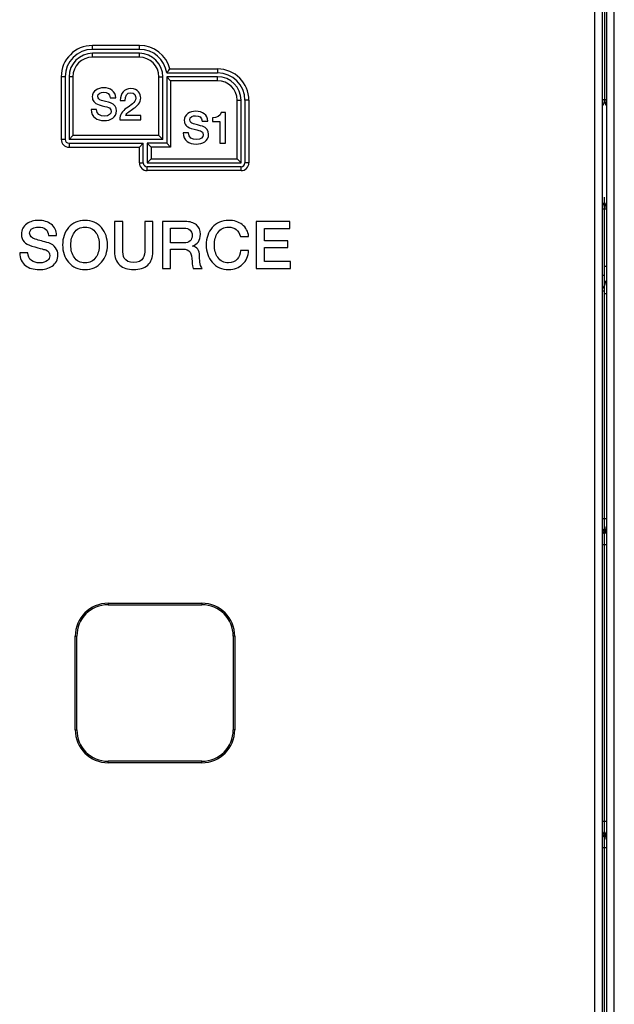
# Model space of a CAD drawing. Units: millimetres. Extents: x 0 to 1189, y 0 to 841.
# Drawn here: x 552 to 628, y 381 to 507 of the extents above; entities that cross this region are included whole.
import ezdxf

# ---------------------------------------------------------------- set-up
doc = ezdxf.new("R2010")
doc.units = ezdxf.units.MM
doc.header["$LTSCALE"] = 65.395
doc.layers.get('0').update_dxf_attribs({"linetype": 'CONTINUOUS'})
for name, color, linetype in [('06_CURVES', 7, 'CONTINUOUS'), ('09_ROUNDS', 7, 'CONTINUOUS'), ('10_CHAMFER', 7, 'CONTINUOUS')]:
    doc.layers.add(name, color=color, linetype=linetype)

msp = doc.modelspace()

# ---------------------------------------------------------------- linework, layer by layer
at = {"color": 7, "linetype": 'Continuous'}
for p, q in [((563.807, 496.633), (564.508, 496.633)), ((565.096, 496.302), (565.735, 496.302)), ((562.06, 495.148), (561.359, 495.148)), ((578.536, 494.736), (578.015, 494.736)), ((578.536, 490.815), (578.536, 494.736)), ((565.023, 493.815), (567.701, 493.815)), ((567.701, 494.386), (565.791, 494.386)), ((567.701, 493.815), (567.701, 494.386)), ((575.578, 493.633), (576.278, 493.633)), ((576.872, 494.086), (576.872, 493.582)), ((576.872, 493.582), (577.836, 493.582)), ((577.836, 493.582), (577.836, 490.815)), ((573.83, 492.148), (573.13, 492.148)), ((577.836, 490.815), (578.536, 490.815)), ((564.348, 480.815), (564.348, 476.974)), ((565.399, 480.815), (564.348, 480.815)), ((565.399, 477.319), (565.399, 480.815)), ((568.222, 480.815), (568.222, 477.319)), ((569.272, 480.815), (568.222, 480.815)), ((569.272, 476.974), (569.272, 480.815)), ((570.483, 480.815), (570.483, 474.815)), ((573.348, 480.815), (570.483, 480.815)), ((571.533, 478.084), (571.533, 479.958)), ((571.533, 479.958), (573.239, 479.958)), ((582.466, 480.815), (582.466, 474.815)), ((586.785, 480.815), (582.466, 480.815)), ((583.516, 478.336), (583.516, 479.907)), ((583.516, 479.907), (586.785, 479.907)), ((586.785, 479.907), (586.785, 480.815)), ((555.894, 479.042), (556.945, 479.042)), ((580.449, 478.907), (581.508, 478.907)), ((573.256, 478.084), (571.533, 478.084)), ((571.533, 474.815), (571.533, 477.285)), ((571.533, 477.285), (573.079, 477.285)), ((574.34, 477.663), (574.34, 477.68)), ((581.508, 477.1), (580.483, 477.1)), ((586.541, 478.336), (583.516, 478.336)), ((583.516, 475.722), (583.516, 477.479)), ((583.516, 477.479), (586.541, 477.479)), ((586.541, 477.479), (586.541, 478.336)), ((553.272, 476.815), (552.222, 476.815)), ((570.483, 474.815), (571.533, 474.815)), ((574.432, 474.815), (575.558, 474.815)), ((582.466, 474.815), (586.844, 474.815)), ((586.844, 475.722), (583.516, 475.722)), ((586.844, 474.815), (586.844, 475.722))]:
    msp.add_line(p, q, dxfattribs=at)
for points in [[(562.973, 497.91), (562.25, 497.91), (561.511, 497.535), (561.511, 496.733)], [(562.211, 496.818), (562.211, 497.221), (562.62, 497.339), (562.945, 497.339)], [(562.945, 497.339), (563.427, 497.339), (563.774, 497.148), (563.807, 496.633)], [(564.508, 496.633), (564.508, 497.467), (563.807, 497.91), (562.973, 497.91)], [(566.446, 497.815), (565.572, 497.815), (565.096, 497.17), (565.096, 496.302)], [(565.735, 496.302), (565.751, 496.851), (565.903, 497.283), (566.407, 497.283)], [(566.407, 497.283), (566.956, 497.283), (567.074, 496.868), (567.068, 496.588)], [(567.707, 496.61), (567.707, 497.114), (567.404, 497.815), (566.446, 497.815)], [(561.511, 496.733), (561.511, 496.319), (561.712, 495.904), (562.395, 495.718)], [(562.687, 496.302), (562.401, 496.381), (562.211, 496.537), (562.211, 496.818)], [(563.841, 495.994), (563.634, 496.056), (562.749, 496.285), (562.687, 496.302)], [(564.62, 494.974), (564.62, 495.389), (564.368, 495.837), (563.841, 495.994)], [(567.068, 496.588), (567.057, 495.977), (566.396, 495.669), (565.879, 495.309)], [(566.832, 495.289), (567.281, 495.602), (567.707, 495.988), (567.707, 496.61)], [(561.359, 495.148), (561.376, 494.156), (562.116, 493.719), (563.029, 493.719)], [(563.074, 494.291), (562.513, 494.291), (562.06, 494.532), (562.06, 495.148)], [(562.395, 495.718), (562.945, 495.568), (563.309, 495.495), (563.589, 495.389)], [(563.029, 493.719), (563.824, 493.719), (564.62, 494.078), (564.62, 494.974)], [(563.92, 494.896), (563.92, 494.593), (563.69, 494.291), (563.074, 494.291)], [(563.589, 495.389), (563.751, 495.327), (563.92, 495.204), (563.92, 494.896)], [(565.879, 495.309), (565.359, 494.946), (565.029, 494.459), (565.023, 493.815)], [(565.791, 494.386), (565.903, 494.733), (566.379, 494.974), (566.832, 495.289)], [(574.743, 494.91), (574.021, 494.91), (573.281, 494.535), (573.281, 493.733)], [(576.278, 493.633), (576.278, 494.467), (575.578, 494.91), (574.743, 494.91)], [(578.015, 494.736), (577.92, 494.266), (577.41, 494.081), (576.872, 494.086)], [(573.281, 493.733), (573.281, 493.319), (573.483, 492.904), (574.166, 492.718)], [(573.981, 493.818), (573.981, 494.221), (574.39, 494.339), (574.715, 494.339)], [(574.458, 493.302), (574.172, 493.381), (573.981, 493.537), (573.981, 493.818)], [(574.715, 494.339), (575.197, 494.339), (575.544, 494.148), (575.578, 493.633)], [(574.166, 492.718), (574.715, 492.568), (575.079, 492.495), (575.36, 492.389)], [(575.612, 492.994), (575.404, 493.056), (574.519, 493.285), (574.458, 493.302)], [(575.36, 492.389), (575.522, 492.327), (575.69, 492.204), (575.69, 491.896)], [(576.39, 491.974), (576.39, 492.389), (576.138, 492.837), (575.612, 492.994)], [(573.13, 492.148), (573.147, 491.156), (573.886, 490.719), (574.799, 490.719)], [(574.844, 491.291), (574.284, 491.291), (573.83, 491.532), (573.83, 492.148)], [(574.799, 490.719), (575.595, 490.719), (576.39, 491.078), (576.39, 491.974)], [(575.69, 491.896), (575.69, 491.593), (575.46, 491.291), (574.844, 491.291)], [(554.642, 480.958), (554.046, 480.958), (553.541, 480.815), (553.138, 480.529)], [(556.261, 480.466), (555.835, 480.79), (555.298, 480.958), (554.642, 480.958)], [(560.583, 480.958), (559.709, 480.958), (559.004, 480.647), (558.475, 480.033)], [(562.687, 480.028), (562.155, 480.647), (561.457, 480.958), (560.583, 480.958)], [(578.953, 480.958), (578.079, 480.958), (577.373, 480.647), (576.842, 480.034)], [(580.683, 480.418), (580.222, 480.773), (579.642, 480.958), (578.953, 480.958)], [(553.138, 480.529), (552.676, 480.201), (552.449, 479.756), (552.449, 479.193)], [(553.499, 479.319), (553.499, 479.588), (553.617, 479.798), (553.871, 479.937)], [(553.871, 479.937), (554.062, 480.042), (554.306, 480.1), (554.6, 480.1)], [(554.6, 480.1), (555.415, 480.1), (555.844, 479.747), (555.894, 479.042)], [(556.945, 479.042), (556.945, 479.638), (556.718, 480.117), (556.261, 480.466)], [(558.475, 480.033), (557.962, 479.437), (557.709, 478.697), (557.709, 477.815)], [(559.191, 479.384), (559.516, 479.857), (559.978, 480.1), (560.583, 480.1)], [(560.583, 480.1), (561.18, 480.1), (561.642, 479.857), (561.973, 479.383)], [(563.457, 477.815), (563.457, 478.697), (563.197, 479.437), (562.687, 480.028)], [(573.239, 479.958), (573.928, 479.958), (574.281, 479.647), (574.281, 479.042)], [(574.827, 480.386), (574.491, 480.672), (573.995, 480.815), (573.348, 480.815)], [(575.331, 479.193), (575.331, 479.705), (575.163, 480.1), (574.827, 480.386)], [(576.842, 480.034), (576.331, 479.445), (576.079, 478.705), (576.079, 477.815)], [(577.561, 479.384), (577.886, 479.857), (578.348, 480.1), (578.953, 480.1)], [(578.953, 480.1), (579.751, 480.1), (580.247, 479.697), (580.449, 478.907)], [(581.508, 478.907), (581.441, 479.537), (581.172, 480.042), (580.683, 480.418)], [(552.449, 479.193), (552.449, 478.42), (552.886, 477.907), (553.775, 477.665)], [(554.213, 478.545), (553.735, 478.672), (553.499, 478.932), (553.499, 479.319)], [(555.942, 478.073), (555.264, 478.269), (554.684, 478.42), (554.213, 478.545)], [(558.76, 477.815), (558.76, 478.445), (558.903, 478.966), (559.191, 479.384)], [(561.973, 479.383), (562.264, 478.966), (562.407, 478.445), (562.407, 477.815)], [(574.281, 479.042), (574.281, 478.403), (573.936, 478.084), (573.256, 478.084)], [(574.34, 477.68), (574.995, 477.907), (575.331, 478.411), (575.331, 479.193)], [(577.13, 477.815), (577.13, 478.445), (577.272, 478.966), (577.561, 479.384)], [(553.775, 477.665), (554.92, 477.353), (555.516, 477.193), (555.566, 477.174)], [(555.566, 477.174), (555.894, 477.05), (556.062, 476.806), (556.062, 476.437)], [(556.822, 477.458), (556.609, 477.764), (556.314, 477.966), (555.942, 478.073)], [(557.113, 476.554), (557.113, 476.882), (557.012, 477.184), (556.822, 477.458)], [(557.709, 477.815), (557.709, 476.924), (557.962, 476.193), (558.471, 475.602)], [(559.187, 476.242), (558.903, 476.655), (558.76, 477.176), (558.76, 477.815)], [(562.407, 477.815), (562.407, 477.176), (562.264, 476.655), (561.977, 476.244)], [(562.691, 475.606), (563.197, 476.193), (563.457, 476.924), (563.457, 477.815)], [(565.586, 476.148), (565.457, 476.386), (565.399, 476.773), (565.399, 477.319)], [(568.222, 477.319), (568.222, 476.773), (568.155, 476.386), (568.028, 476.151)], [(573.079, 477.285), (573.541, 477.285), (573.861, 477.159), (574.032, 476.904)], [(575.23, 476.395), (575.23, 477.151), (574.928, 477.579), (574.34, 477.663)], [(576.079, 477.815), (576.079, 476.924), (576.331, 476.193), (576.84, 475.602)], [(577.557, 476.242), (577.272, 476.655), (577.13, 477.176), (577.13, 477.815)], [(580.483, 477.1), (580.432, 476.638), (580.289, 476.269), (580.039, 475.99)], [(580.737, 475.342), (581.205, 475.79), (581.457, 476.378), (581.508, 477.1)], [(552.222, 476.815), (552.23, 476.1), (552.483, 475.554), (552.967, 475.18)], [(553.714, 475.818), (553.415, 476.042), (553.272, 476.378), (553.272, 476.815)], [(556.062, 476.437), (556.062, 476.184), (555.962, 475.974), (555.776, 475.815)], [(556.364, 475.11), (556.861, 475.445), (557.113, 475.924), (557.113, 476.554)], [(560.583, 475.529), (559.978, 475.529), (559.516, 475.764), (559.187, 476.242)], [(561.977, 476.244), (561.642, 475.764), (561.18, 475.529), (560.583, 475.529)], [(564.348, 476.974), (564.348, 476.218), (564.575, 475.647), (565.025, 475.24)], [(566.81, 475.579), (566.205, 475.579), (565.793, 475.764), (565.586, 476.148)], [(568.028, 476.151), (567.819, 475.764), (567.415, 475.579), (566.81, 475.579)], [(568.598, 475.246), (569.046, 475.647), (569.272, 476.218), (569.272, 476.974)], [(574.032, 476.904), (574.188, 476.672), (574.272, 476.269), (574.272, 475.697)], [(575.558, 474.815), (575.34, 475.05), (575.23, 475.571), (575.23, 476.395)], [(578.953, 475.529), (578.348, 475.529), (577.886, 475.764), (577.557, 476.242)], [(580.039, 475.99), (579.76, 475.68), (579.399, 475.529), (578.953, 475.529)], [(552.967, 475.18), (553.407, 474.84), (553.995, 474.672), (554.726, 474.672)], [(554.793, 475.529), (554.34, 475.529), (553.978, 475.621), (553.714, 475.818)], [(554.726, 474.672), (555.382, 474.672), (555.928, 474.815), (556.364, 475.11)], [(555.776, 475.815), (555.55, 475.621), (555.222, 475.529), (554.793, 475.529)], [(558.471, 475.602), (559.004, 474.983), (559.709, 474.672), (560.583, 474.672)], [(560.583, 474.672), (561.457, 474.672), (562.155, 474.983), (562.691, 475.606)], [(565.025, 475.24), (565.449, 474.857), (566.046, 474.672), (566.81, 474.672)], [(566.81, 474.672), (567.567, 474.672), (568.163, 474.857), (568.598, 475.246)], [(574.272, 475.697), (574.272, 475.277), (574.323, 474.983), (574.432, 474.815)], [(576.84, 475.602), (577.373, 474.983), (578.079, 474.672), (578.953, 474.672)], [(578.953, 474.672), (579.676, 474.672), (580.264, 474.89), (580.737, 475.342)]]:
    msp.add_open_spline(points, degree=3, dxfattribs=at)
at = {"layer": '06_CURVES', "color": 4, "linetype": 'Continuous'}
msp.add_line((627.033, 482.415), (627.033, 483.915), dxfattribs=at)
at = {"layer": '09_ROUNDS', "color": 9, "linetype": 'Continuous'}
for p, q in [((625.783, 331.815), (625.783, 511.815)), ((628.283, 331.815), (628.283, 511.815)), ((561.533, 502.815), (561.533, 503.315)), ((567.569, 503.315), (561.533, 503.315)), ((561.533, 501.815), (561.533, 502.315)), ((567.533, 501.815), (567.533, 502.315)), ((567.569, 502.815), (567.569, 503.315)), ((567.533, 501.815), (561.533, 501.815)), ((571.442, 500.315), (577.533, 500.315)), ((577.533, 500.315), (577.533, 499.815)), ((557.533, 499.315), (557.533, 491.315)), ((558.033, 499.315), (557.533, 499.315)), ((559.033, 499.315), (558.533, 499.315)), ((559.033, 499.315), (559.033, 491.815)), ((570.033, 491.815), (570.033, 499.315)), ((570.033, 499.315), (570.533, 499.315)), ((571.533, 498.815), (571.533, 490.315)), ((577.533, 498.815), (571.533, 498.815)), ((577.533, 498.815), (577.533, 499.315)), ((580.033, 488.815), (580.033, 496.315)), ((580.033, 496.315), (580.533, 496.315)), ((581.533, 496.315), (581.033, 496.315)), ((581.533, 496.315), (581.533, 488.315)), ((626.783, 496.415), (627.283, 496.415)), ((558.033, 491.315), (557.533, 491.315)), ((570.033, 491.815), (559.033, 491.815)), ((558.533, 490.815), (558.533, 490.315)), ((558.533, 490.315), (567.533, 490.315)), ((567.533, 488.315), (567.533, 490.315)), ((569.033, 490.315), (569.033, 488.815)), ((571.533, 490.315), (569.033, 490.315)), ((569.033, 488.815), (580.033, 488.815)), ((567.533, 488.315), (568.033, 488.315)), ((568.533, 487.315), (568.533, 487.815)), ((580.533, 487.315), (568.533, 487.315)), ((580.533, 487.315), (580.533, 487.815)), ((581.533, 488.315), (581.033, 488.315)), ((626.783, 482.415), (627.283, 482.415)), ((627.033, 475.115), (627.283, 475.115)), ((627.033, 473.915), (626.783, 473.915)), ((627.033, 471.915), (626.783, 471.915)), ((627.033, 471.615), (627.283, 471.615)), ((626.783, 442.847), (627.283, 442.847)), ((626.783, 439.53), (627.283, 439.53)), ((627.283, 404.1), (626.783, 404.1)), ((626.783, 400.782), (627.283, 400.782))]:
    msp.add_line(p, q, dxfattribs=at)
at = {"layer": '09_ROUNDS', "color": 7, "linetype": 'Continuous'}
for p, q in [((626.783, 332.815), (626.783, 510.815)), ((627.033, 510.615), (627.033, 496.415)), ((627.283, 510.815), (627.283, 332.815)), ((567.569, 502.815), (561.533, 502.815)), ((567.533, 502.315), (561.533, 502.315)), ((571.033, 499.815), (577.533, 499.815)), ((558.033, 499.315), (558.033, 491.315)), ((558.533, 499.315), (558.533, 491.315)), ((570.533, 491.315), (570.533, 499.315)), ((571.033, 499.315), (571.033, 490.815)), ((571.033, 499.315), (571.533, 498.815)), ((577.533, 499.315), (571.033, 499.315)), ((580.533, 488.315), (580.533, 496.315)), ((581.033, 496.315), (581.033, 488.315)), ((558.533, 491.315), (559.033, 491.815)), ((570.533, 491.315), (558.533, 491.315)), ((570.533, 491.315), (570.033, 491.815)), ((558.533, 490.815), (568.033, 490.815)), ((568.033, 490.815), (567.533, 490.315)), ((568.033, 488.315), (568.033, 490.815)), ((568.533, 490.815), (568.533, 488.315)), ((568.533, 490.815), (569.033, 490.315)), ((571.033, 490.815), (568.533, 490.815)), ((571.033, 490.815), (571.533, 490.315)), ((568.533, 488.315), (569.033, 488.815)), ((580.533, 488.315), (580.033, 488.815)), ((568.533, 488.315), (580.533, 488.315)), ((580.533, 487.815), (568.533, 487.815)), ((627.033, 333.015), (627.033, 482.415))]:
    msp.add_line(p, q, dxfattribs=at)
at = {"layer": '09_ROUNDS', "color": 9, "linetype": 'Continuous'}
for centre, radius, start, end in [((561.533, 499.315), 4, 90, 180), ((567.569, 499.315), 4, 14.47751, 90), ((561.533, 499.315), 2.5, 90, 180), ((567.533, 499.315), 2.5, 0, 90), ((577.533, 496.315), 4, 0, 90), ((577.533, 496.315), 2.5, 0, 90), ((558.533, 491.315), 1, 180, 270), ((568.533, 488.315), 1, 180, 270), ((580.533, 488.315), 1, 270, 360), ((626.039, 441.851), 0.994, 318.49167, 359.9856), ((628.027, 441.851), 0.994, 180.0144, 221.50833), ((626.039, 441.522), 0.994, 318.49167, 359.9856), ((628.027, 441.522), 0.994, 180.0144, 221.50833), ((626.039, 402.107), 0.994, 0.0144, 41.50833), ((626.039, 401.778), 0.994, 0.0144, 41.50833), ((628.027, 402.107), 0.994, 138.49167, 179.9856), ((628.027, 401.778), 0.994, 138.49167, 179.9856)]:
    msp.add_arc(centre, radius, start, end, dxfattribs=at)
at = {"layer": '09_ROUNDS', "color": 7, "linetype": 'Continuous'}
for centre, radius, start, end in [((561.533, 499.315), 3.5, 90, 180), ((561.533, 499.315), 3, 90, 180), ((567.533, 499.315), 3, 0, 90), ((567.569, 499.315), 3.5, 8.21321, 90), ((562.18, 507.472), 11.705, 319.14391, 322.306), ((577.533, 496.315), 3.5, 0, 90), ((577.533, 496.315), 3, 0, 90), ((625.533, 496.415), 1.5, 326.47545, 360), ((628.533, 496.415), 1.5, 180, 213.51795), ((558.533, 491.315), 0.5, 180, 270), ((568.533, 488.315), 0.5, 180, 270), ((580.533, 488.315), 0.5, 270, 360), ((625.533, 482.415), 1.5, 0, 33.51795), ((628.533, 482.415), 1.5, 146.47545, 180), ((626.033, 471.915), 1, 0, 41.37857), ((628.033, 472.615), 1, 138.62143, 180)]:
    msp.add_arc(centre, radius, start, end, dxfattribs=at)
at = {"layer": '10_CHAMFER', "color": 7, "linetype": 'Continuous'}
for p, q in [((563.533, 432.015), (575.533, 432.015)), ((563.533, 431.815), (575.533, 431.815)), ((559.333, 415.815), (559.333, 427.815)), ((559.533, 415.815), (559.533, 427.815)), ((579.533, 427.815), (579.533, 415.815)), ((579.733, 427.815), (579.733, 415.815)), ((575.533, 411.815), (563.533, 411.815)), ((575.533, 411.615), (563.533, 411.615))]:
    msp.add_line(p, q, dxfattribs=at)
at = {"layer": '10_CHAMFER', "color": 9, "linetype": 'Continuous'}
for p, q in [((563.533, 432.015), (563.533, 431.815)), ((575.533, 432.015), (575.533, 431.815)), ((559.333, 427.815), (559.533, 427.815)), ((579.733, 427.815), (579.533, 427.815)), ((559.333, 415.815), (559.533, 415.815)), ((579.733, 415.815), (579.533, 415.815)), ((563.533, 411.615), (563.533, 411.815)), ((575.533, 411.615), (575.533, 411.815))]:
    msp.add_line(p, q, dxfattribs=at)
at = {"layer": '10_CHAMFER', "color": 7, "linetype": 'Continuous'}
for centre, radius, start, end in [((563.533, 427.815), 4.2, 90, 180), ((563.533, 427.815), 4, 90, 180), ((575.533, 427.815), 4.2, 0, 90), ((575.533, 427.815), 4, 0, 90), ((563.533, 415.815), 4.2, 180, 270), ((563.533, 415.815), 4, 180, 270), ((575.533, 415.815), 4.2, 270, 360), ((575.533, 415.815), 4, 270, 360)]:
    msp.add_arc(centre, radius, start, end, dxfattribs=at)

doc.saveas('drawing.dxf')
